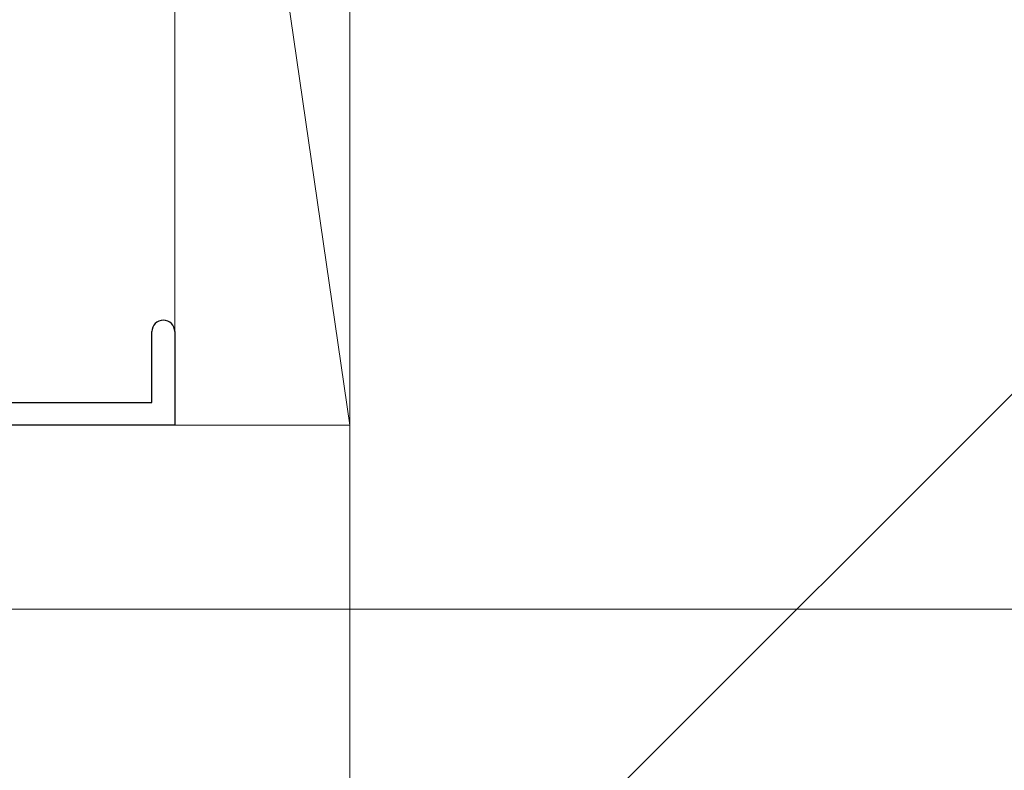
# Model space of a CAD drawing. Extents: x -15 to 1015, y 0 to 1603.
# Drawn here: x 856 to 912, y 828 to 871 of the extents above; entities that cross this region are included whole.
import ezdxf

# ---------------------------------------------------------------- set-up
doc = ezdxf.new("R2010")
doc.units = 0
doc.layers.add('YKK_D', color=6, linetype='CONTINUOUS', lineweight=13)
doc.layers.add('YSS_K', color=3, linetype='CONTINUOUS', lineweight=13)

msp = doc.modelspace()

# ---------------------------------------------------------------- linework, layer by layer
at = {"layer": 'YKK_D'}
msp.add_line((835.5, 837.142), (966.04, 837.142), dxfattribs=at)
msp.add_line((835.5, 837.142), (966.04, 837.142), dxfattribs=at)
at = {"layer": 'YSS_K', "linetype": 'Continuous', "ltscale": 1.5}
for p, q in [((865, 916.642), (875, 847.642)), ((865, 847.642), (865, 916.642)), ((875, 916.642), (875, 811.642)), ((980, 916.642), (875, 811.642)), ((875, 847.642), (845, 847.642)), ((875, 796.642), (875, 847.642))]:
    msp.add_line(p, q, dxfattribs=at)
at = {"layer": 'YSS_K', "color": 4, "linetype": 'ByBlock', "lineweight": -2, "ltscale": 0.5}
for p, q in [((863.7, 848.942), (863.7, 852.992)), ((865, 852.992), (865, 847.642)), ((841.3, 848.942), (863.7, 848.942)), ((865, 847.642), (840, 847.642))]:
    msp.add_line(p, q, dxfattribs=at)
for start, end in [(90, 180), (0, 90)]:
    msp.add_arc((864.35, 852.992), 0.65, start, end, dxfattribs=at)

doc.saveas('drawing.dxf')
